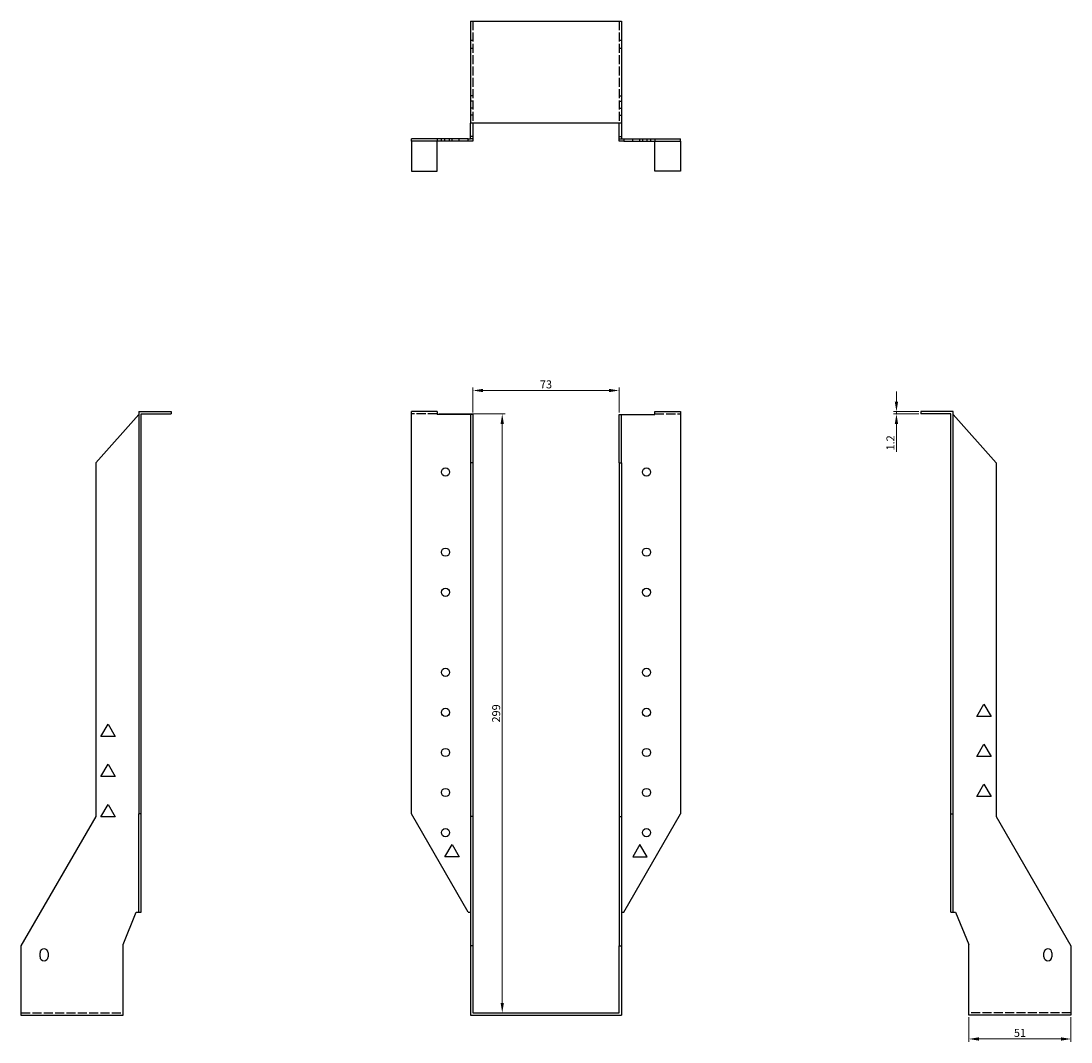
# Model space of a CAD drawing. Units: millimetres. Extents: x 464 to 1051, y -40 to 890.
# Drawn here: x 464 to 988, y 381 to 890 of the extents above; entities that cross this region are included whole.
import ezdxf

# ---------------------------------------------------------------- set-up
doc = ezdxf.new("R2010")
doc.units = ezdxf.units.MM
doc.linetypes.add('DASHED', pattern=[0.2067, 0.1654, -0.0413])
for name, color, linetype, lineweight in [('Dimensions', 1, 'Continuous', 20), ('Hidden', 6, 'DASHED', 25), ('Part', 7, 'Continuous', 25)]:
    doc.layers.add(name, color=color, linetype=linetype, lineweight=lineweight)
doc.styles.add('EU_style', font='arial.ttf')
doc.dimstyles.new('Dim_2D', dxfattribs={"dimtxt": 4, "dimasz": 5, "dimexe": 1.5, "dimexo": 1, "dimgap": 1, "dimtad": 1, "dimdec": 1, "dimdsep": 46, "dimtxsty": 'EU_style', "dimcen": 2.5, "dimclrd": 256, "dimclre": 256, "dimclrt": 256, "dimadec": 0, "dimazin": 0, "dimtfac": 1, "dimtdec": 1, "dimtmove": 0, "dimatfit": 3, "dimfxl": 0, "dimtolj": 1, "dimtzin": 0, "dimlwd": -1, "dimlwe": -1, "dimarcsym": 0})

# ---------------------------------------------------------------- blocks, each defined once
blk = doc.blocks.new('*D2')
at = {"layer": 'Defpoints', "color": 0}
for p in [(762.68, 705.87), (689.68, 693.87), (762.68, 693.87)]:
    blk.add_point(p, dxfattribs=at)
at = {"layer": 'Dimensions'}
for p, q in [((689.68, 694.87), (689.68, 707.37)), ((694.68, 705.87), (757.68, 705.87)), ((762.68, 694.87), (762.68, 707.37))]:
    blk.add_line(p, q, dxfattribs=at)
for points in [[(694.68, 706.7), (694.68, 705.04), (689.68, 705.87)], [(757.68, 706.7), (757.68, 705.04), (762.68, 705.87)]]:
    blk.add_solid(points, dxfattribs=at)
at = {"layer": 'Dimensions', "insert": (726.18, 708.91), "char_height": 4, "attachment_point": 5, "style": 'EU_style'}
blk.add_mtext('\\A1;73', dxfattribs=at)
blk = doc.blocks.new('*D3')
at = {"layer": 'Defpoints', "color": 0}
for p in [(671.78, 694.14), (689.68, 395.14), (704.33, 395.14)]:
    blk.add_point(p, dxfattribs=at)
at = {"layer": 'Dimensions', "linetype": 'ByBlock'}
for p, q in [((672.78, 694.14), (705.83, 694.14)), ((704.33, 689.14), (704.33, 400.14)), ((690.68, 395.14), (705.83, 395.14))]:
    blk.add_line(p, q, dxfattribs=at)
at = {"layer": 'Dimensions'}
for points in [[(703.5, 689.14), (705.16, 689.14), (704.33, 694.14)], [(703.5, 400.14), (705.16, 400.14), (704.33, 395.14)]]:
    blk.add_solid(points, dxfattribs=at)
at = {"layer": 'Dimensions', "insert": (701.29, 544.64), "char_height": 4, "attachment_point": 5, "rotation": 90, "style": 'EU_style'}
blk.add_mtext('\\A1;299', dxfattribs=at)
blk = doc.blocks.new('*D4')
at = {"layer": 'Defpoints', "color": 0}
for p in [(901.21, 694.14), (913.38, 695.34), (913.38, 694.14)]:
    blk.add_point(p, dxfattribs=at)
at = {"layer": 'Dimensions', "linetype": 'ByBlock'}
for p, q in [((901.21, 700.34), (901.21, 705.34)), ((912.38, 695.34), (899.71, 695.34)), ((912.38, 694.14), (899.71, 694.14)), ((901.21, 695.34), (901.21, 694.14)), ((901.21, 689.14), (901.21, 675.27))]:
    blk.add_line(p, q, dxfattribs=at)
at = {"layer": 'Dimensions'}
for points in [[(900.37, 700.34), (902.04, 700.34), (901.21, 695.34)], [(900.37, 689.14), (902.04, 689.14), (901.21, 694.14)]]:
    blk.add_solid(points, dxfattribs=at)
at = {"layer": 'Dimensions', "insert": (898.2, 679.71), "char_height": 4, "attachment_point": 5, "rotation": 90, "style": 'EU_style'}
blk.add_mtext('\\A1;1.2', dxfattribs=at)
blk = doc.blocks.new('*D5')
at = {"layer": 'Defpoints', "color": 0}
for p in [(937.38, 393.94), (988.38, 393.94), (937.38, 382.1)]:
    blk.add_point(p, dxfattribs=at)
at = {"layer": 'Dimensions', "linetype": 'ByBlock'}
for p, q in [((937.38, 392.94), (937.38, 380.6)), ((988.38, 392.94), (988.38, 380.6)), ((983.38, 382.1), (942.38, 382.1))]:
    blk.add_line(p, q, dxfattribs=at)
at = {"layer": 'Dimensions'}
for points in [[(942.38, 382.93), (942.38, 381.26), (937.38, 382.1)], [(983.38, 382.93), (983.38, 381.26), (988.38, 382.1)]]:
    blk.add_solid(points, dxfattribs=at)
at = {"layer": 'Dimensions', "insert": (962.88, 385.14), "char_height": 4, "attachment_point": 5, "style": 'EU_style'}
blk.add_mtext('\\A1;51', dxfattribs=at)

msp = doc.modelspace()

# ---------------------------------------------------------------- linework, layer by layer
at = {"layer": 'Hidden', "ltscale": 27.414932}
for p, q in [((689.68, 890.34), (689.68, 839.34)), ((762.68, 890.34), (762.68, 839.34)), ((671.78, 694.14), (658.98, 694.14)), ((780.58, 694.14), (793.38, 694.14)), ((463.98, 395.14), (514.98, 395.14)), ((988.38, 395.14), (937.38, 395.14))]:
    msp.add_line(p, q, dxfattribs=at)
at = {"layer": 'Hidden', "ltscale": 2.285536}
for p, q in [((688.48, 880.84), (689.68, 880.84)), ((688.48, 876.84), (689.68, 876.84)), ((762.68, 880.84), (763.88, 880.84)), ((762.68, 876.84), (763.88, 876.84)), ((689.68, 853.04), (688.48, 853.04)), ((689.68, 850.39), (688.48, 850.39)), ((762.68, 853.04), (763.88, 853.04)), ((762.68, 850.39), (763.88, 850.39)), ((689.68, 846.84), (688.48, 846.84)), ((762.68, 846.84), (763.88, 846.84)), ((689.68, 843.29), (688.48, 843.29)), ((762.68, 843.29), (763.88, 843.29)), ((671.78, 831.54), (671.78, 830.34)), ((673.93, 830.34), (673.93, 831.54)), ((675.73, 830.34), (675.73, 831.54)), ((678.03, 830.34), (678.03, 831.54)), ((679.28, 830.34), (679.28, 831.54)), ((682.84, 830.34), (682.84, 831.54)), ((689.68, 831.54), (688.48, 831.54)), ((762.68, 831.54), (763.88, 831.54)), ((769.53, 830.34), (769.53, 831.54)), ((773.08, 830.34), (773.08, 831.54)), ((774.33, 831.54), (774.33, 830.34)), ((776.64, 830.34), (776.64, 831.54)), ((778.43, 831.54), (778.43, 830.34)), ((780.58, 831.54), (780.58, 830.34))]:
    msp.add_line(p, q, dxfattribs=at)
at = {"layer": 'Part'}
for p, q in [((688.48, 890.34), (763.88, 890.34)), ((688.48, 890.34), (688.48, 839.34)), ((763.88, 890.34), (763.88, 839.34)), ((763.88, 839.34), (688.48, 839.34)), ((688.48, 832.74), (688.48, 839.34)), ((689.68, 839.34), (689.68, 832.74)), ((762.68, 832.74), (762.68, 839.34)), ((763.88, 839.34), (763.88, 832.74)), ((687.28, 831.54), (658.98, 831.54)), ((658.98, 830.34), (658.98, 831.54)), ((687.28, 830.34), (658.98, 830.34)), ((658.98, 830.34), (658.98, 815.34)), ((671.78, 815.34), (671.78, 830.34)), ((687.28, 830.34), (687.28, 831.54)), ((687.28, 831.54), (688.48, 831.54)), ((689.68, 830.34), (687.28, 830.34)), ((688.48, 831.54), (688.48, 832.74)), ((689.68, 832.74), (688.48, 832.74)), ((689.68, 832.74), (689.68, 830.34)), ((762.68, 830.34), (762.68, 832.74)), ((762.68, 832.74), (763.88, 832.74)), ((765.08, 830.34), (762.68, 830.34)), ((763.88, 832.74), (763.88, 831.54)), ((763.88, 831.54), (765.08, 831.54)), ((765.08, 831.54), (765.08, 830.34)), ((765.08, 831.54), (793.38, 831.54)), ((765.08, 830.34), (793.38, 830.34)), ((780.58, 815.34), (780.58, 830.34)), ((793.38, 830.34), (793.38, 831.54)), ((793.38, 830.34), (793.38, 815.34)), ((658.98, 815.34), (671.78, 815.34)), ((793.38, 815.34), (780.58, 815.34)), ((501.28, 669.82), (522.78, 693.87)), ((522.78, 695.34), (522.78, 494.45)), ((522.78, 695.34), (538.98, 695.34)), ((523.98, 494.45), (523.98, 694.14)), ((523.98, 694.14), (538.98, 694.14)), ((538.98, 695.34), (538.98, 694.14)), ((658.98, 494.45), (658.98, 695.34)), ((671.78, 695.34), (658.98, 695.34)), ((671.78, 695.34), (671.78, 693.87)), ((688.48, 693.87), (671.78, 693.87)), ((689.68, 693.87), (688.48, 693.87)), ((688.48, 693.87), (688.48, 669.82)), ((689.68, 693.87), (689.68, 669.82)), ((762.68, 693.87), (763.88, 693.87)), ((762.68, 669.82), (762.68, 693.87)), ((763.88, 693.87), (780.58, 693.87)), ((763.88, 669.82), (763.88, 693.87)), ((780.58, 693.87), (780.58, 695.34)), ((780.58, 695.34), (793.38, 695.34)), ((793.38, 695.34), (793.38, 494.45)), ((929.58, 695.34), (913.38, 695.34)), ((913.38, 695.34), (913.38, 694.14)), ((928.38, 694.14), (913.38, 694.14)), ((928.38, 494.45), (928.38, 694.14)), ((929.58, 494.45), (929.58, 695.34)), ((929.58, 693.87), (951.08, 669.82)), ((501.28, 669.82), (501.28, 493.21)), ((688.48, 669.82), (688.48, 493.21)), ((689.68, 669.82), (688.48, 669.82)), ((689.68, 669.82), (689.68, 493.21)), ((762.68, 669.82), (763.88, 669.82)), ((762.68, 669.82), (762.68, 493.21)), ((763.88, 669.82), (763.88, 493.21)), ((951.08, 669.82), (951.08, 493.21)), ((941.33, 543.09), (944.88, 549.24)), ((944.88, 549.24), (948.44, 543.09)), ((948.44, 543.09), (941.33, 543.09)), ((503.93, 533.09), (507.48, 539.24)), ((507.48, 539.24), (511.04, 533.09)), ((511.04, 533.09), (503.93, 533.09)), ((941.33, 523.09), (944.88, 529.24)), ((944.88, 529.24), (948.44, 523.09)), ((503.93, 513.09), (507.48, 519.24)), ((507.48, 519.24), (511.04, 513.09)), ((948.44, 523.09), (941.33, 523.09)), ((511.04, 513.09), (503.93, 513.09)), ((941.33, 503.09), (944.88, 509.24)), ((944.88, 509.24), (948.44, 503.09)), ((503.93, 493.09), (507.48, 499.24)), ((507.48, 499.24), (511.04, 493.09)), ((948.44, 503.09), (941.33, 503.09)), ((501.28, 493.21), (463.98, 428.6)), ((511.04, 493.09), (503.93, 493.09)), ((522.78, 445.44), (522.78, 494.45)), ((523.98, 494.45), (522.78, 494.45)), ((523.98, 445.44), (523.98, 494.45)), ((687.28, 445.44), (658.98, 494.45)), ((688.48, 493.21), (688.48, 428.6)), ((689.68, 493.21), (688.48, 493.21)), ((689.68, 493.21), (689.68, 428.6)), ((762.68, 493.21), (763.88, 493.21)), ((762.68, 493.21), (762.68, 428.6)), ((763.88, 493.21), (763.88, 428.6)), ((765.08, 445.44), (793.38, 494.45)), ((928.38, 445.44), (928.38, 494.45)), ((928.38, 494.45), (929.58, 494.45)), ((929.58, 445.44), (929.58, 494.45)), ((951.08, 493.21), (988.38, 428.6)), ((675.73, 473.09), (679.28, 479.24)), ((679.28, 479.24), (682.84, 473.09)), ((773.08, 479.24), (769.53, 473.09)), ((776.64, 473.09), (773.08, 479.24)), ((682.84, 473.09), (675.73, 473.09)), ((769.53, 473.09), (776.64, 473.09)), ((514.98, 429.3), (521.58, 445.44)), ((521.58, 445.44), (522.78, 445.44)), ((522.78, 445.44), (523.98, 445.44)), ((687.28, 445.44), (688.48, 445.44)), ((763.88, 445.44), (765.08, 445.44)), ((928.38, 445.44), (929.58, 445.44)), ((929.58, 445.44), (930.78, 445.44)), ((930.78, 445.44), (937.38, 429.3)), ((463.98, 428.6), (463.98, 393.94)), ((473.48, 423.14), (473.48, 425.14)), ((477.48, 425.14), (477.48, 423.14)), ((514.98, 393.94), (514.98, 429.3)), ((688.48, 428.6), (688.48, 393.94)), ((689.68, 428.6), (688.48, 428.6)), ((689.68, 428.6), (689.68, 395.14)), ((762.68, 428.6), (763.88, 428.6)), ((762.68, 395.14), (762.68, 428.6)), ((763.88, 428.6), (763.88, 393.94)), ((937.38, 393.94), (937.38, 429.3)), ((974.88, 423.14), (974.88, 425.14)), ((978.88, 425.14), (978.88, 423.14)), ((988.38, 428.6), (988.38, 393.94)), ((463.98, 393.94), (514.98, 393.94)), ((688.48, 393.94), (763.88, 393.94)), ((689.68, 395.14), (762.68, 395.14)), ((988.38, 393.94), (937.38, 393.94))]:
    msp.add_line(p, q, dxfattribs=at)
for centre in [(675.98, 665.14), (776.38, 665.14), (675.98, 625.14), (776.38, 625.14), (675.98, 605.14), (776.38, 605.14), (675.98, 565.14), (776.38, 565.14), (675.98, 545.14), (776.38, 545.14), (675.98, 525.14), (776.38, 525.14), (675.98, 505.14), (776.38, 505.14), (675.98, 485.14), (776.38, 485.14)]:
    msp.add_circle(centre, 2.05, dxfattribs=at)
for centre, start, end in [((475.48, 425.14), 0, 180), ((976.88, 425.14), 0, 180), ((475.48, 423.14), 180, 0), ((976.88, 423.14), 180, 0)]:
    msp.add_arc(centre, 2, start, end, dxfattribs=at)

# ---------------------------------------------------------------- dimensions: what is measured, and where the dimension line sits
at = {"layer": 'Dimensions'}
dim = msp.add_linear_dim(base=(762.68, 705.87), p1=(689.68, 693.87), p2=(762.68, 693.87), dimstyle='Dim_2D', dxfattribs=at)
dim.commit()
dim.dimension.update_dxf_attribs({"geometry": '*D2', "text_midpoint": (726.18, 708.91)})
for base, p1, p2, picture, middle in [((901.21, 694.14), (913.38, 695.34), (913.38, 694.14), '*D4', (898.2, 679.71)), ((704.33, 395.14), (671.78, 694.14), (689.68, 395.14), '*D3', (701.29, 544.64))]:
    dim = msp.add_linear_dim(base=base, p1=p1, p2=p2, angle=90, dimstyle='Dim_2D', override={"dimarcsym": 1}, dxfattribs=at)
    dim.commit()
    dim.dimension.update_dxf_attribs({"geometry": picture, "text_midpoint": middle})
dim = msp.add_linear_dim(base=(937.38, 382.1), p1=(988.38, 393.94), p2=(937.38, 393.94), dimstyle='Dim_2D', override={"dimarcsym": 1}, dxfattribs=at)
dim.commit()
dim.dimension.update_dxf_attribs({"geometry": '*D5', "text_midpoint": (962.88, 385.14)})

doc.saveas('drawing.dxf')
